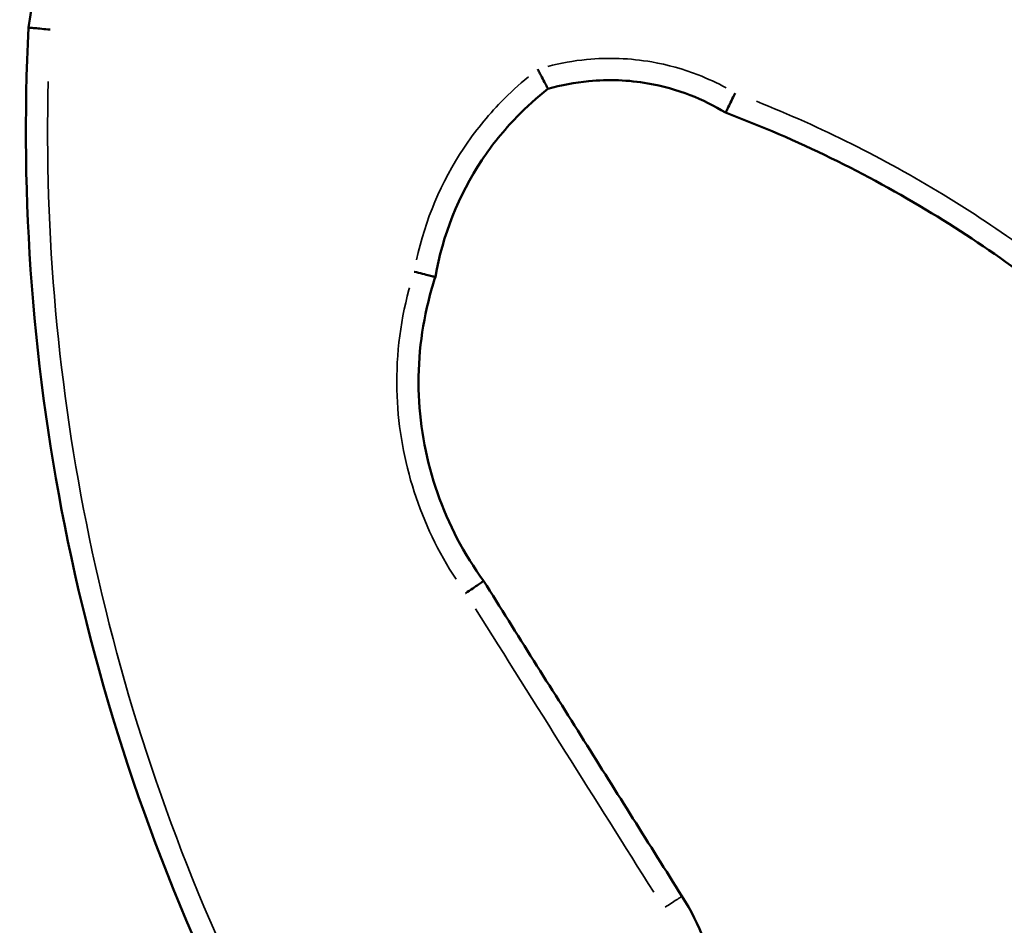
# Model space of a CAD drawing. Units: millimetres. Extents: x 0 to 1105, y 0 to 385.
# Drawn here: x 950 to 950, y 229 to 230 of the extents above; entities that cross this region are included whole.
import ezdxf

# ---------------------------------------------------------------- set-up
doc = ezdxf.new("R2010")
doc.units = ezdxf.units.MM
doc.layers.add('Widoczne (ISO)', color=7, linetype='Continuous', lineweight=50)
doc.layers.add('Widoczne wąskie (ISO)', color=7, linetype='Continuous', lineweight=35)

# ---------------------------------------------------------------- blocks, each defined once
blk = doc.blocks.new('1448 2d')
at = {"layer": 'Widoczne (ISO)'}
for points, knots in [([(950.89498, 229.62854), (950.87579, 229.65337), (950.85576, 229.67756), (950.77465, 229.76894), (950.70765, 229.83088), (950.63524, 229.88565), (950.56875, 229.93595), (950.49769, 229.98021), (950.38622, 230.03633), (950.34839, 230.0533), (950.30987, 230.06852)], [0.1756547, 0.1756547, 0.1756547, 0.1756547, 0.2684388, 0.2684388, 0.5368776, 0.5368776, 0.5368776, 0.7833707, 0.7833707, 0.9058292, 0.9058292, 0.9058292, 0.9058292]), ([(949.66256, 230.04922), (949.63898, 230.02194), (949.61787, 229.99253), (949.57035, 229.91172), (949.54836, 229.85774), (949.52945, 229.78102), (949.52546, 229.76003), (949.5226, 229.7389)], [3.6243776, 3.6243776, 3.6243776, 3.6243776, 3.7289158, 3.7289158, 3.8961771, 3.8961771, 3.9580132, 3.9580132, 3.9580132, 3.9580132]), ([(949.5226, 229.7389), (949.51443, 229.58042), (949.52665, 229.4209), (949.55886, 229.26551), (949.59186, 229.1063), (949.64583, 228.95145), (949.71896, 228.80624)], [0.4783239, 0.4783239, 0.4783239, 0.4783239, 0.9492774, 0.9492774, 0.9492774, 1.4318107, 1.4318107, 1.4318107, 1.4318107]), ([(949.54249, 229.73707), (949.54244, 229.73708), (949.5424, 229.73708), (949.53972, 229.73733), (949.53713, 229.73757), (949.53232, 229.73802), (949.53016, 229.73822), (949.52652, 229.73855), (949.52507, 229.73868), (949.5231, 229.73886), (949.5226, 229.7389), (949.5226, 229.7389)], [-0.03148886, -0.03148886, -0.03148886, -0.03148886, -0.0313431, -0.0313431, -0.02343387, -0.02343387, -0.01561671, -0.01561671, -0.00780659, -0.00780659, 0, 0, 0, 0]), ([(950.00079, 229.68244), (950.0008, 229.68245), (950.00057, 229.68289), (949.99968, 229.68463), (949.99903, 229.68591), (949.99736, 229.68917), (949.99636, 229.69112), (949.99468, 229.6944), (949.99408, 229.69557), (949.99285, 229.69797), (949.99222, 229.6992), (949.99157, 229.70047), (949.99154, 229.70051), (949.99152, 229.70055)], [-0.0316249, -0.0316249, -0.0316249, -0.0316249, -0.02393887, -0.02393887, -0.01617764, -0.01617764, -0.00827238, -0.00827238, -0.00413784, -0.00413784, 0, 0, 0.00014811, 0.00014811, 0.00014811, 0.00014811]), ([(950.00079, 229.68244), (950.01302, 229.686), (950.0256, 229.68841), (950.05647, 229.69138), (950.07489, 229.69068), (950.09289, 229.68754), (950.10616, 229.68523), (950.1192, 229.6816), (950.14306, 229.67233), (950.15398, 229.66693), (950.16433, 229.6606)], [1.3066239, 1.3066239, 1.3066239, 1.3066239, 1.3486003, 1.3486003, 1.4087684, 1.4087684, 1.4087684, 1.4531293, 1.4531293, 1.4930861, 1.4930861, 1.4930861, 1.4930861]), ([(949.89714, 229.50929), (949.90373, 229.54756), (949.9184, 229.58444), (949.93991, 229.61679), (949.94939, 229.63105), (949.96019, 229.64443), (949.98107, 229.66594), (949.99066, 229.67454), (950.00079, 229.68244)], [1.758251, 1.758251, 1.758251, 1.758251, 1.8831199, 1.8831199, 1.8831199, 1.9381661, 1.9381661, 1.9794731, 1.9794731, 1.9794731, 1.9794731]), ([(950.16433, 229.6606), (950.16433, 229.6606), (950.16456, 229.66106), (950.16543, 229.66283), (950.16606, 229.66413), (950.16767, 229.66741), (950.16862, 229.66937), (950.17075, 229.67375), (950.17191, 229.67614), (950.17311, 229.6786), (950.17313, 229.67865), (950.17315, 229.67869)], [0, 0, 0, 0, 0.00778052, 0.00778052, 0.01557952, 0.01557952, 0.02341408, 0.02341408, 0.03147008, 0.03147008, 0.03161665, 0.03161665, 0.03161665, 0.03161665]), ([(950.16433, 229.6606), (950.23026, 229.63576), (950.29388, 229.60475), (950.35407, 229.56812), (950.41123, 229.53333), (950.46532, 229.49347), (950.51547, 229.44916)], [0.8194525, 0.8194525, 0.8194525, 0.8194525, 1.0345609, 1.0345609, 1.0345609, 1.2388543, 1.2388543, 1.2388543, 1.2388543]), ([(949.89714, 229.50929), (949.89714, 229.50928), (949.89665, 229.5094), (949.89473, 229.50987), (949.89332, 229.51021), (949.88977, 229.51109), (949.88765, 229.51161), (949.88295, 229.51277), (949.88039, 229.51341), (949.87776, 229.51406), (949.87772, 229.51408), (949.87767, 229.51409)], [0, 0, 0, 0, 0.00779322, 0.00779322, 0.01559784, 0.01559784, 0.02342409, 0.02342409, 0.03140925, 0.03140925, 0.03155541, 0.03155541, 0.03155541, 0.03155541]), ([(949.94157, 229.22926), (949.9054, 229.27868), (949.88434, 229.33904), (949.88192, 229.40025), (949.88069, 229.43126), (949.88415, 229.46246), (949.89365, 229.49811), (949.89532, 229.50372), (949.89714, 229.50929)], [1.8800549, 1.8800549, 1.8800549, 1.8800549, 2.0756669, 2.0756669, 2.0756669, 2.1747756, 2.1747756, 2.1934781, 2.1934781, 2.1934781, 2.1934781]), ([(949.925, 229.21803), (949.92504, 229.21806), (949.92508, 229.21809), (949.92731, 229.2196), (949.92948, 229.22107), (949.93348, 229.22378), (949.93528, 229.225), (949.93831, 229.22705), (949.93951, 229.22787), (949.94114, 229.22898), (949.94157, 229.22926), (949.94157, 229.22926)], [-0.0001459, -0.0001459, -0.0001459, -0.0001459, 0, 0, 0.00794131, 0.00794131, 0.01575744, 0.01575744, 0.02356859, 0.02356859, 0.03137715, 0.03137715, 0.03137715, 0.03137715]), ([(950.12421, 228.93884), (950.09412, 228.98669), (950.06403, 229.03454), (950.03394, 229.08238), (950.00315, 229.13134), (949.97236, 229.1803), (949.94157, 229.22926)], [0.7523506, 0.7523506, 0.7523506, 0.7523506, 0.9219219, 0.9219219, 0.9219219, 1.0954303, 1.0954303, 1.0954303, 1.0954303]), ([(949.71896, 228.80624), (949.72183, 228.75858), (949.74075, 228.71194), (949.81387, 228.627), (949.87803, 228.59817), (949.96419, 228.59949), (949.986, 228.60311), (950.00681, 228.60984), (950.02023, 228.61419), (950.03324, 228.61983), (950.06535, 228.63758), (950.08341, 228.65157), (950.11912, 228.68927), (950.13498, 228.71466), (950.15868, 228.77787), (950.16258, 228.81711), (950.15164, 228.88461), (950.14058, 228.91343), (950.12421, 228.93884)], [0.8935948, 0.8935948, 0.8935948, 0.8935948, 1.0239371, 1.0239371, 1.1993393, 1.1993393, 1.2589889, 1.2589889, 1.2589889, 1.2974794, 1.2974794, 1.3590643, 1.3590643, 1.4391246, 1.4391246, 1.543203, 1.543203, 1.6256564, 1.6256564, 1.6256564, 1.6256564])]:
    blk.add_open_spline(points, degree=3, knots=knots, dxfattribs=at)
at = {"layer": 'Widoczne wąskie (ISO)'}
for points, knots in [([(950.3374, 230.03572), (950.36341, 230.0246), (950.38907, 230.01267), (950.48774, 229.96299), (950.55779, 229.91936), (950.62333, 229.86979), (950.69471, 229.8158), (950.76075, 229.75474), (950.83324, 229.67308), (950.84599, 229.65807), (950.85841, 229.64279)], [-0.8682059, -0.8682059, -0.8682059, -0.8682059, -0.7833707, -0.7833707, -0.5368776, -0.5368776, -0.5368776, -0.2684388, -0.2684388, -0.2093837, -0.2093837, -0.2093837, -0.2093837]), ([(950.16497, 229.68336), (950.15659, 229.68792), (950.14791, 229.69194), (950.12523, 229.70075), (950.11091, 229.70473), (950.09634, 229.70727), (950.07658, 229.71071), (950.05636, 229.71148), (950.0243, 229.7084), (950.0123, 229.70625), (950.00057, 229.70315)], [-1.4817434, -1.4817434, -1.4817434, -1.4817434, -1.4531293, -1.4531293, -1.4087684, -1.4087684, -1.4087684, -1.3486003, -1.3486003, -1.3121868, -1.3121868, -1.3121868, -1.3121868]), ([(949.71764, 228.85434), (949.65497, 228.98657), (949.60811, 229.12629), (949.57843, 229.26956), (949.54987, 229.4074), (949.53718, 229.54852), (949.54068, 229.68926)], [-1.388178, -1.388178, -1.388178, -1.388178, -0.9492774, -0.9492774, -0.9492774, -0.5270029, -0.5270029, -0.5270029, -0.5270029]), ([(949.98275, 229.69362), (949.974, 229.68645), (949.96566, 229.67877), (949.94499, 229.65748), (949.93342, 229.64314), (949.92325, 229.62786), (949.90253, 229.5967), (949.88774, 229.56161), (949.87983, 229.52505)], [-1.9721054, -1.9721054, -1.9721054, -1.9721054, -1.9381661, -1.9381661, -1.8831199, -1.8831199, -1.8831199, -1.7709008, -1.7709008, -1.7709008, -1.7709008]), ([(950.51467, 229.47647), (950.46764, 229.51666), (950.41739, 229.55308), (950.36454, 229.58523), (950.30978, 229.61855), (950.25224, 229.6473), (950.19271, 229.67108)], [-1.2200938, -1.2200938, -1.2200938, -1.2200938, -1.0345609, -1.0345609, -1.0345609, -0.8422926, -0.8422926, -0.8422926, -0.8422926]), ([(949.87323, 229.49917), (949.87309, 229.49863), (949.87294, 229.49809), (949.86428, 229.46562), (949.86057, 229.43251), (949.8619, 229.39951), (949.86432, 229.3398), (949.88333, 229.28078), (949.91615, 229.23083)], [-2.1764491, -2.1764491, -2.1764491, -2.1764491, -2.1747756, -2.1747756, -2.0756669, -2.0756669, -2.0756669, -1.896331, -1.896331, -1.896331, -1.896331]), ([(949.93412, 229.20354), (949.96175, 229.1596), (949.98939, 229.11564), (950.01703, 229.0717), (950.04411, 229.02864), (950.07118, 228.98558), (950.09826, 228.94253)], [-1.0776134, -1.0776134, -1.0776134, -1.0776134, -0.9219219, -0.9219219, -0.9219219, -0.7693677, -0.7693677, -0.7693677, -0.7693677]), ([(950.12416, 228.93881), (950.12402, 228.93872), (950.12361, 228.93845), (950.12209, 228.93747), (950.12085, 228.93667), (950.11773, 228.93466), (950.11586, 228.93346), (950.1122, 228.93111), (950.11046, 228.93), (950.1087, 228.92887)], [0.05, 0.05, 0.05, 0.05, 0.25, 0.25, 0.5, 0.5, 0.75, 0.75, 0.95, 0.95, 0.95, 0.95])]:
    blk.add_open_spline(points, degree=3, knots=knots, dxfattribs=at)

msp = doc.modelspace()

# ---------------------------------------------------------------- block references
msp.add_blockref('1448 2d', (0, 0))

doc.saveas('drawing.dxf')
